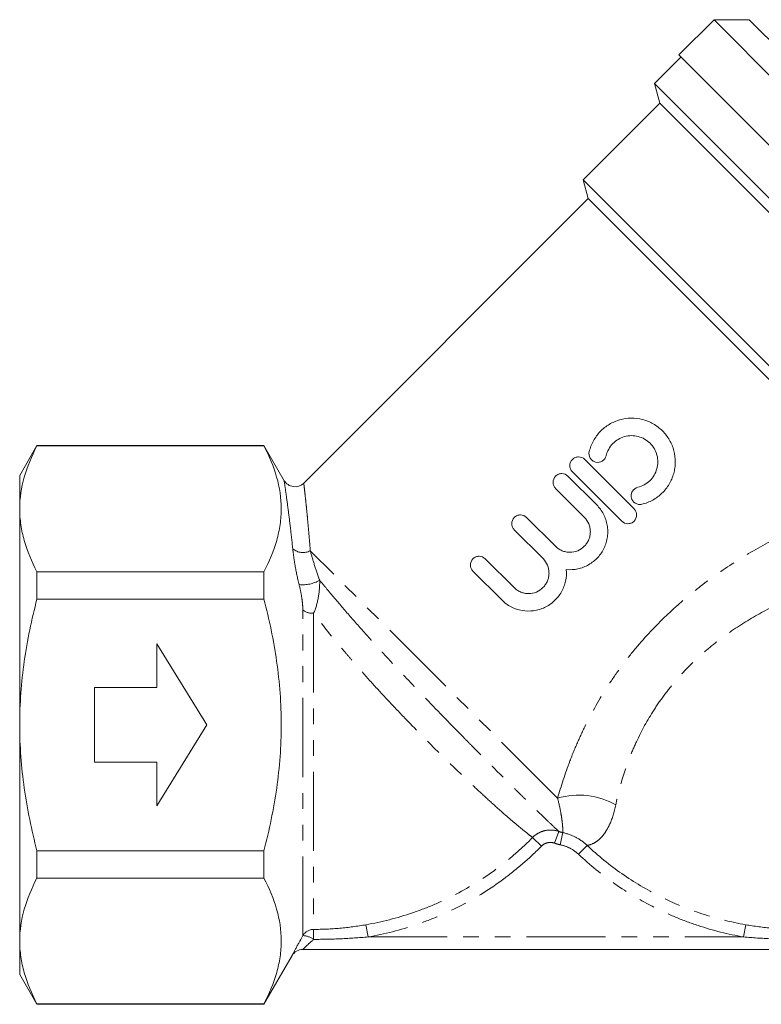
# Model space of a CAD drawing. Units: millimetres. Extents: x -31 to 623, y 16 to 349.
# Drawn here: x 84 to 144, y 189 to 268 of the extents above; entities that cross this region are included whole.
import ezdxf

# ---------------------------------------------------------------- set-up
doc = ezdxf.new("R2010")
doc.units = ezdxf.units.MM
doc.linetypes.add('PHANTOM', pattern=[12.7, 6.35, -1.27, 1.27, -1.27, 1.27, -1.27])

msp = doc.modelspace()

# ---------------------------------------------------------------- linework, layer by layer
at = {"color": 7, "linetype": 'Continuous', "lineweight": 15}
for p, q in [((139.875, 267.739), (137.047, 264.911)), ((142.703, 267.739), (139.875, 267.739)), ((145.165, 262.449), (139.875, 267.739)), ((142.703, 267.739), (147.484, 262.959)), ((137.223, 264.734), (135.102, 262.613)), ((166.392, 235.566), (137.047, 264.911)), ((135.102, 262.613), (135.52, 261.051)), ((164.093, 233.621), (135.102, 262.613)), ((135.52, 261.051), (129.374, 254.905)), ((162.532, 234.04), (135.52, 261.051)), ((129.374, 254.905), (129.778, 253.399)), ((154.942, 229.338), (129.374, 254.905)), ((129.778, 253.399), (106.947, 230.568)), ((152.86, 230.318), (129.778, 253.399)), ((85.572, 233.606), (84.187, 231.206)), ((103.777, 233.606), (85.572, 233.606)), ((85.572, 233.606), (85.572, 233.57)), ((85.572, 233.57), (103.777, 233.57)), ((105.407, 230.784), (103.777, 233.606)), ((103.777, 233.57), (103.777, 233.606)), ((129.503, 232.489), (133.463, 228.529)), ((132.473, 227.539), (128.513, 231.499)), ((84.187, 228.526), (84.187, 231.206)), ((128.16, 231.146), (130.462, 228.843)), ((129.472, 227.853), (127.17, 230.156)), ((84.187, 211.206), (84.187, 228.526)), ((124.845, 227.832), (127.148, 225.529)), ((126.158, 224.539), (123.855, 226.842)), ((121.531, 224.517), (123.834, 222.215)), ((85.572, 223.483), (85.572, 221.294)), ((103.777, 223.483), (85.572, 223.483)), ((103.777, 221.294), (103.777, 223.483)), ((122.844, 221.225), (120.541, 223.527)), ((85.572, 221.294), (103.777, 221.294)), ((95.187, 217.706), (95.187, 214.206)), ((99.187, 211.206), (95.187, 217.706)), ((90.187, 214.206), (90.187, 208.206)), ((95.187, 214.206), (90.187, 214.206)), ((84.187, 193.885), (84.187, 211.206)), ((95.187, 204.706), (99.187, 211.206)), ((90.187, 208.206), (95.187, 208.206)), ((95.187, 208.206), (95.187, 204.706)), ((85.572, 201.118), (85.572, 198.929)), ((103.777, 201.118), (85.572, 201.118)), ((103.777, 198.929), (103.777, 201.118)), ((85.572, 198.929), (103.777, 198.929)), ((84.187, 191.206), (84.187, 193.885)), ((103.777, 188.806), (106.029, 192.706)), ((152.475, 193.206), (106.895, 193.206)), ((84.187, 191.206), (85.572, 188.806)), ((103.777, 188.842), (85.572, 188.842)), ((85.572, 188.842), (85.572, 188.806)), ((85.572, 188.806), (103.777, 188.806)), ((103.777, 188.806), (103.777, 188.842))]:
    msp.add_line(p, q, dxfattribs=at)
at = {"color": 8, "linetype": 'PHANTOM', "lineweight": 0}
for p, q in [((127.332, 205.328), (107.494, 225.167)), ((106.895, 194.313), (106.895, 220.423)), ((107.758, 220.152), (107.758, 194.81)), ((125.326, 202.179), (126.032, 201.485)), ((127.439, 202.656), (127.093, 201.719)), ((127.735, 202.571), (127.536, 201.593)), ((129.692, 201.549), (129.012, 200.829)), ((112.132, 194.206), (111.961, 195.184)), ((142.413, 195.184), (142.242, 194.206)), ((112.132, 194.206), (142.242, 194.206))]:
    msp.add_line(p, q, dxfattribs=at)
at = {"color": 7, "linetype": 'Continuous', "lineweight": 15}
for centre, start, end in [((106.264, 231.299), 211.13643, 313.03462), ((106.895, 192.206), 90, 150)]:
    msp.add_arc(centre, 1, start, end, dxfattribs=at)
at = {"color": 8, "linetype": 'PHANTOM', "lineweight": 0}
for centre, radius, start, end in [((106.904, 226.264), 1.246, 229.08337, 298.25824), ((106.874, 225.235), 2.795, 264.33293, 299.40277), ((107.694, 221.456), 1.306, 232.2992, 272.82875), ((129.04, 199.685), 5.896, 59.92237, 106.83843), ((107.76, 193.809), 1.001, 90.09547, 149.755), ((106.822, 192.711), 1.604, 54.16031, 87.38438), ((-311.803, 192.905), 419.565, 0.15102, 0.26012)]:
    msp.add_arc(centre, radius, start, end, dxfattribs=at)
at = {"color": 7, "linetype": 'Continuous', "lineweight": 15}
for points, knots in [([(129.865, 233.117), (129.938, 233.419), (130.05, 233.706), (130.273, 234.112), (130.357, 234.245), (130.541, 234.494), (130.64, 234.612), (130.961, 234.944), (131.209, 235.141), (131.605, 235.377), (131.742, 235.447), (132.026, 235.569), (132.174, 235.621), (132.619, 235.746), (132.922, 235.79), (133.543, 235.796), (133.847, 235.758), (134.294, 235.642), (134.442, 235.593), (134.728, 235.477), (134.867, 235.41), (135.267, 235.181), (135.518, 234.99), (135.846, 234.664), (135.948, 234.548), (136.136, 234.303), (136.223, 234.173), (136.455, 233.769), (136.572, 233.484), (136.73, 232.883), (136.769, 232.576), (136.765, 232.114), (136.754, 231.958), (136.711, 231.652), (136.679, 231.501), (136.597, 231.205), (136.546, 231.06), (136.424, 230.775), (136.353, 230.635), (136.116, 230.238), (135.924, 229.994), (135.476, 229.561), (135.228, 229.378), (134.685, 229.078), (134.394, 228.965), (134.091, 228.891)], [0, 0, 0, 0, 0.0625, 0.0625, 0.09375, 0.09375, 0.125, 0.125, 0.1875, 0.1875, 0.21875, 0.21875, 0.25, 0.25, 0.3125, 0.3125, 0.375, 0.375, 0.40625, 0.40625, 0.4375, 0.4375, 0.5, 0.5, 0.53125, 0.53125, 0.5625, 0.5625, 0.625, 0.625, 0.6875, 0.6875, 0.71875, 0.71875, 0.75, 0.75, 0.78125, 0.78125, 0.8125, 0.8125, 0.875, 0.875, 0.9375, 0.9375, 1, 1, 1, 1]), ([(133.761, 230.252), (133.943, 230.296), (134.115, 230.363), (134.44, 230.542), (134.592, 230.653), (134.857, 230.91), (134.975, 231.058), (135.164, 231.375), (135.239, 231.547), (135.339, 231.905), (135.365, 232.088), (135.368, 232.46), (135.345, 232.645), (135.252, 233.003), (135.18, 233.178), (134.996, 233.498), (134.882, 233.648), (134.62, 233.909), (134.472, 234.023), (134.149, 234.208), (133.978, 234.277), (133.619, 234.371), (133.434, 234.394), (133.065, 234.391), (132.878, 234.365), (132.523, 234.266), (132.35, 234.191), (132.032, 234.002), (131.887, 233.887), (131.627, 233.618), (131.517, 233.469), (131.338, 233.145), (131.27, 232.969), (131.226, 232.787)], [0, 0, 0, 0, 0.0625, 0.0625, 0.125, 0.125, 0.1875, 0.1875, 0.25, 0.25, 0.3125, 0.3125, 0.375, 0.375, 0.4375, 0.4375, 0.5, 0.5, 0.5625, 0.5625, 0.625, 0.625, 0.6875, 0.6875, 0.75, 0.75, 0.8125, 0.8125, 0.875, 0.875, 0.9375, 0.9375, 1, 1, 1, 1]), ([(85.572, 233.57), (85.141, 232.741), (84.792, 231.907), (84.315, 230.226), (84.187, 229.38), (84.187, 228.526)], [0, 0, 0, 0, 0.5, 0.5, 1, 1, 1, 1]), ([(103.777, 233.57), (104.207, 232.743), (104.555, 231.912), (105.033, 230.238), (105.161, 229.394), (105.164, 228.119), (105.133, 227.69), (105.01, 226.837), (104.917, 226.412), (104.558, 225.146), (104.208, 224.311), (103.777, 223.483)], [0, 0, 0, 0, 0.25, 0.25, 0.5, 0.5, 0.625, 0.625, 0.75, 0.75, 1, 1, 1, 1]), ([(131.226, 232.787), (131.204, 232.697), (131.164, 232.613), (131.055, 232.464), (130.986, 232.401), (130.75, 232.258), (130.554, 232.229), (130.288, 232.295), (130.204, 232.335), (130.056, 232.443), (129.994, 232.511), (129.852, 232.746), (129.821, 232.937), (129.865, 233.117)], [0, 0, 0, 0, 0.125, 0.125, 0.25, 0.25, 0.5, 0.5, 0.625, 0.625, 0.75, 0.75, 1, 1, 1, 1]), ([(128.513, 231.499), (128.448, 231.564), (128.397, 231.64), (128.327, 231.809), (128.309, 231.9), (128.307, 232.174), (128.382, 232.358), (128.578, 232.554), (128.656, 232.606), (128.827, 232.677), (128.918, 232.695), (129.195, 232.694), (129.373, 232.619), (129.503, 232.489)], [0, 0, 0, 0, 0.125, 0.125, 0.25, 0.25, 0.5, 0.5, 0.625, 0.625, 0.75, 0.75, 1, 1, 1, 1]), ([(127.17, 230.156), (127.105, 230.221), (127.054, 230.297), (126.983, 230.465), (126.965, 230.556), (126.964, 230.83), (127.039, 231.015), (127.234, 231.21), (127.313, 231.263), (127.483, 231.333), (127.575, 231.351), (127.852, 231.35), (128.03, 231.276), (128.16, 231.146)], [0, 0, 0, 0, 0.125, 0.125, 0.25, 0.25, 0.5, 0.5, 0.625, 0.625, 0.75, 0.75, 1, 1, 1, 1]), ([(134.091, 228.891), (134.001, 228.87), (133.909, 228.866), (133.728, 228.894), (133.64, 228.926), (133.407, 229.068), (133.29, 229.227), (133.225, 229.492), (133.22, 229.586), (133.248, 229.767), (133.279, 229.855), (133.423, 230.093), (133.581, 230.208), (133.761, 230.252)], [0, 0, 0, 0, 0.125, 0.125, 0.25, 0.25, 0.5, 0.5, 0.625, 0.625, 0.75, 0.75, 1, 1, 1, 1]), ([(84.187, 228.526), (84.187, 228.103), (84.218, 227.676), (84.343, 226.825), (84.435, 226.402), (84.794, 225.141), (85.143, 224.308), (85.572, 223.483)], [0, 0, 0, 0, 0.25, 0.25, 0.5, 0.5, 1, 1, 1, 1]), ([(130.462, 228.843), (130.684, 228.621), (130.867, 228.371), (131.083, 227.955), (131.144, 227.811), (131.243, 227.518), (131.281, 227.368), (131.335, 227.062), (131.35, 226.906), (131.356, 226.597), (131.347, 226.443), (131.307, 226.136), (131.274, 225.982), (131.186, 225.684), (131.132, 225.539), (131, 225.259), (130.923, 225.122), (130.749, 224.863), (130.653, 224.742), (130.338, 224.4), (130.089, 224.202), (129.551, 223.895), (129.255, 223.781), (128.651, 223.651), (128.338, 223.632), (128.026, 223.661)], [0, 0, 0, 0, 0.125, 0.125, 0.1875, 0.1875, 0.25, 0.25, 0.3125, 0.3125, 0.375, 0.375, 0.4375, 0.4375, 0.5, 0.5, 0.5625, 0.5625, 0.625, 0.625, 0.75, 0.75, 0.875, 0.875, 1, 1, 1, 1]), ([(133.463, 228.529), (133.528, 228.464), (133.579, 228.388), (133.649, 228.219), (133.668, 228.128), (133.668, 227.854), (133.593, 227.67), (133.398, 227.475), (133.32, 227.423), (133.15, 227.352), (133.059, 227.334), (132.782, 227.335), (132.603, 227.409), (132.473, 227.539)], [0, 0, 0, 0, 0.125, 0.125, 0.25, 0.25, 0.5, 0.5, 0.625, 0.625, 0.75, 0.75, 1, 1, 1, 1]), ([(123.855, 226.842), (123.79, 226.907), (123.74, 226.983), (123.669, 227.151), (123.651, 227.242), (123.65, 227.516), (123.725, 227.701), (123.92, 227.896), (123.999, 227.949), (124.169, 228.019), (124.261, 228.037), (124.538, 228.036), (124.715, 227.961), (124.845, 227.832)], [0, 0, 0, 0, 0.125, 0.125, 0.25, 0.25, 0.5, 0.5, 0.625, 0.625, 0.75, 0.75, 1, 1, 1, 1]), ([(127.148, 225.529), (127.225, 225.452), (127.308, 225.384), (127.486, 225.265), (127.582, 225.214), (127.781, 225.131), (127.884, 225.1), (128.094, 225.058), (128.203, 225.047), (128.524, 225.047), (128.741, 225.09), (129.136, 225.254), (129.32, 225.376), (129.547, 225.604), (129.617, 225.688), (129.736, 225.867), (129.787, 225.961), (129.869, 226.16), (129.901, 226.265), (129.943, 226.475), (129.954, 226.581), (129.954, 226.798), (129.943, 226.905), (129.902, 227.115), (129.87, 227.219), (129.747, 227.518), (129.626, 227.699), (129.472, 227.853)], [0, 0, 0, 0, 0.0625, 0.0625, 0.125, 0.125, 0.1875, 0.1875, 0.25, 0.25, 0.375, 0.375, 0.5, 0.5, 0.5625, 0.5625, 0.625, 0.625, 0.6875, 0.6875, 0.75, 0.75, 0.8125, 0.8125, 0.875, 0.875, 1, 1, 1, 1]), ([(120.541, 223.527), (120.476, 223.592), (120.425, 223.669), (120.355, 223.837), (120.337, 223.928), (120.335, 224.202), (120.411, 224.386), (120.606, 224.582), (120.684, 224.635), (120.855, 224.705), (120.946, 224.723), (121.223, 224.722), (121.401, 224.647), (121.531, 224.517)], [0, 0, 0, 0, 0.125, 0.125, 0.25, 0.25, 0.5, 0.5, 0.625, 0.625, 0.75, 0.75, 1, 1, 1, 1]), ([(123.834, 222.215), (123.911, 222.138), (123.994, 222.07), (124.172, 221.951), (124.268, 221.899), (124.467, 221.817), (124.57, 221.786), (124.78, 221.744), (124.889, 221.733), (125.21, 221.733), (125.426, 221.776), (125.822, 221.94), (126.006, 222.062), (126.233, 222.29), (126.303, 222.374), (126.422, 222.553), (126.473, 222.647), (126.555, 222.846), (126.587, 222.951), (126.629, 223.161), (126.639, 223.267), (126.64, 223.484), (126.629, 223.591), (126.587, 223.801), (126.556, 223.905), (126.432, 224.204), (126.312, 224.385), (126.158, 224.539)], [0, 0, 0, 0, 0.0625, 0.0625, 0.125, 0.125, 0.1875, 0.1875, 0.25, 0.25, 0.375, 0.375, 0.5, 0.5, 0.5625, 0.5625, 0.625, 0.625, 0.6875, 0.6875, 0.75, 0.75, 0.8125, 0.8125, 0.875, 0.875, 1, 1, 1, 1]), ([(128.026, 223.661), (128.055, 223.349), (128.037, 223.041), (127.939, 222.584), (127.894, 222.434), (127.783, 222.145), (127.717, 222.005), (127.563, 221.735), (127.475, 221.604), (127.282, 221.361), (127.176, 221.248), (126.948, 221.037), (126.824, 220.939), (126.566, 220.765), (126.431, 220.689), (126.151, 220.557), (126.005, 220.501), (125.706, 220.413), (125.554, 220.381), (125.095, 220.319), (124.779, 220.325), (124.171, 220.431), (123.87, 220.532), (123.321, 220.817), (123.066, 221.003), (122.844, 221.225)], [0, 0, 0, 0, 0.125, 0.125, 0.1875, 0.1875, 0.25, 0.25, 0.3125, 0.3125, 0.375, 0.375, 0.4375, 0.4375, 0.5, 0.5, 0.5625, 0.5625, 0.625, 0.625, 0.75, 0.75, 0.875, 0.875, 1, 1, 1, 1]), ([(84.187, 211.206), (84.187, 212.054), (84.218, 212.904), (84.342, 214.608), (84.436, 215.463), (84.798, 217.998), (85.147, 219.657), (85.572, 221.294)], [0, 0, 0, 0, 0.25, 0.25, 0.5, 0.5, 1, 1, 1, 1]), ([(103.777, 201.118), (103.992, 201.944), (104.188, 202.779), (104.531, 204.454), (104.678, 205.293), (105.036, 207.816), (105.163, 209.505), (105.163, 212.053), (105.132, 212.904), (105.007, 214.611), (104.914, 215.466), (104.552, 217.998), (104.203, 219.657), (103.777, 221.294)], [0, 0, 0, 0, 0.125, 0.125, 0.25, 0.25, 0.5, 0.5, 0.625, 0.625, 0.75, 0.75, 1, 1, 1, 1]), ([(85.572, 201.118), (85.358, 201.943), (85.162, 202.776), (84.819, 204.454), (84.671, 205.294), (84.313, 207.819), (84.187, 209.509), (84.187, 211.206)], [0, 0, 0, 0, 0.25, 0.25, 0.5, 0.5, 1, 1, 1, 1]), ([(85.572, 198.929), (85.141, 198.1), (84.792, 197.265), (84.315, 195.585), (84.187, 194.739), (84.187, 193.885)], [0, 0, 0, 0, 0.5, 0.5, 1, 1, 1, 1]), ([(103.777, 198.929), (104.207, 198.102), (104.555, 197.271), (105.033, 195.596), (105.161, 194.753), (105.164, 193.478), (105.133, 193.049), (105.01, 192.196), (104.917, 191.771), (104.558, 190.505), (104.208, 189.67), (103.777, 188.842)], [0, 0, 0, 0, 0.25, 0.25, 0.5, 0.5, 0.625, 0.625, 0.75, 0.75, 1, 1, 1, 1]), ([(106.029, 192.706), (106.029, 192.706), (106.035, 192.718), (106.058, 192.762), (106.076, 192.795), (106.121, 192.882), (106.148, 192.935), (106.212, 193.056), (106.248, 193.124), (106.328, 193.275), (106.372, 193.358), (106.465, 193.53), (106.513, 193.62), (106.666, 193.902), (106.779, 194.106), (106.895, 194.313)], [0, 0, 0, 0, 0.125, 0.125, 0.25, 0.25, 0.375, 0.375, 0.5, 0.5, 0.625, 0.625, 0.75, 0.75, 1, 1, 1, 1]), ([(84.187, 193.885), (84.187, 193.462), (84.218, 193.035), (84.343, 192.184), (84.435, 191.761), (84.794, 190.5), (85.143, 189.667), (85.572, 188.842)], [0, 0, 0, 0, 0.25, 0.25, 0.5, 0.5, 1, 1, 1, 1])]:
    msp.add_open_spline(points, degree=3, knots=knots, dxfattribs=at)
at = {"color": 8, "linetype": 'PHANTOM', "lineweight": 0}
for points, knots in [([(106.088, 225.323), (106.024, 225.909), (105.894, 227.094), (105.698, 228.641), (105.525, 229.912), (105.414, 230.684), (105.405, 230.751), (105.401, 230.78)], [0, 0, 0, 0, 0.1845582, 0.372677, 0.5948215, 0.8256095, 1, 1, 1, 1]), ([(106.977, 230.538), (106.975, 230.553), (106.971, 230.591), (106.991, 230.415), (107.024, 230.13), (107.074, 229.674), (107.139, 229.077), (107.21, 228.388), (107.305, 227.42), (107.401, 226.366), (107.47, 225.469), (107.494, 225.167)], [0, 0, 0, 0, 0.0739497, 0.1735655, 0.2837441, 0.3950574, 0.5098412, 0.6257523, 0.7181466, 0.9052376, 1, 1, 1, 1]), ([(127.332, 205.328), (127.604, 206.289), (127.93, 207.293), (128.517, 208.833), (128.73, 209.353), (129.191, 210.398), (129.436, 210.917), (130.219, 212.464), (130.803, 213.479), (131.781, 214.968), (132.124, 215.46), (132.841, 216.425), (133.213, 216.895), (134.365, 218.271), (135.183, 219.142), (136.483, 220.382), (136.928, 220.784), (137.841, 221.567), (138.31, 221.948), (139.735, 223.047), (140.711, 223.725), (142.704, 224.987), (143.721, 225.57), (144.753, 226.112)], [0, 0, 0, 0, 0.125, 0.125, 0.1875, 0.1875, 0.25, 0.25, 0.375, 0.375, 0.4375, 0.4375, 0.5, 0.5, 0.625, 0.625, 0.6875, 0.6875, 0.75, 0.75, 0.875, 0.875, 1, 1, 1, 1]), ([(106.598, 222.454), (106.462, 222.986), (106.358, 223.491), (106.234, 224.213), (106.198, 224.448), (106.136, 224.899), (106.11, 225.115), (106.088, 225.323)], [0, 0, 0, 0, 0.5, 0.5, 0.75, 0.75, 1, 1, 1, 1]), ([(107.494, 225.167), (107.587, 224.824), (107.693, 224.453), (107.941, 223.661), (108.08, 223.243), (108.246, 222.8)], [0, 0, 0, 0, 0.5, 0.5, 1, 1, 1, 1]), ([(108.246, 222.8), (108.256, 222.326), (108.215, 221.853), (108.052, 220.958), (107.927, 220.525), (107.758, 220.152)], [0, 0, 0, 0, 0.5, 0.5, 1, 1, 1, 1]), ([(108.246, 222.8), (108.434, 222.569), (108.629, 222.332), (109.031, 221.848), (109.239, 221.6), (109.877, 220.846), (110.318, 220.333), (111.233, 219.288), (111.706, 218.756), (112.438, 217.943), (112.687, 217.669), (113.188, 217.12), (113.44, 216.846), (114.199, 216.025), (114.709, 215.479), (115.736, 214.39), (116.256, 213.844), (117.814, 212.22), (118.822, 211.185), (120.041, 209.945), (120.283, 209.7), (120.762, 209.215), (121, 208.975), (121.696, 208.273), (122.14, 207.827), (122.991, 206.977), (123.397, 206.573), (123.976, 205.999), (124.164, 205.814), (124.53, 205.453), (124.708, 205.279), (125.555, 204.448), (126.117, 203.906), (126.773, 203.281), (126.961, 203.103), (127.258, 202.824), (127.368, 202.722), (127.439, 202.656)], [0, 0, 0, 0, 0.03125, 0.03125, 0.0625, 0.0625, 0.125, 0.125, 0.1875, 0.1875, 0.21875, 0.21875, 0.25, 0.25, 0.3125, 0.3125, 0.375, 0.375, 0.5, 0.5, 0.53125, 0.53125, 0.5625, 0.5625, 0.625, 0.625, 0.6875, 0.6875, 0.71875, 0.71875, 0.75, 0.75, 0.875, 0.875, 0.9375, 0.9375, 1, 1, 1, 1]), ([(106.895, 220.423), (106.895, 220.581), (106.886, 220.744), (106.856, 221.075), (106.835, 221.243), (106.757, 221.753), (106.687, 222.102), (106.598, 222.454)], [0, 0, 0, 0, 0.25, 0.25, 0.5, 0.5, 1, 1, 1, 1]), ([(146.687, 221.647), (145.784, 221.27), (144.892, 220.852), (143.138, 219.922), (142.276, 219.41), (141.016, 218.556), (140.6, 218.256), (139.792, 217.634), (139.399, 217.312), (138.258, 216.311), (137.545, 215.598), (136.553, 214.456), (136.235, 214.063), (135.625, 213.252), (135.336, 212.836), (134.526, 211.581), (134.057, 210.724), (133.452, 209.421), (133.267, 208.984), (132.927, 208.107), (132.774, 207.673), (132.366, 206.394), (132.157, 205.569), (131.995, 204.787)], [0, 0, 0, 0, 0.125, 0.125, 0.25, 0.25, 0.3125, 0.3125, 0.375, 0.375, 0.5, 0.5, 0.5625, 0.5625, 0.625, 0.625, 0.75, 0.75, 0.8125, 0.8125, 0.875, 0.875, 1, 1, 1, 1]), ([(125.326, 202.179), (125.249, 202.238), (125.132, 202.328), (124.824, 202.569), (124.632, 202.722), (123.976, 203.259), (123.429, 203.723), (122.472, 204.571), (122.128, 204.881), (121.415, 205.533), (121.043, 205.877), (120.271, 206.602), (119.871, 206.981), (119.043, 207.777), (118.613, 208.194), (117.309, 209.474), (116.416, 210.369), (115.046, 211.779), (114.583, 212.262), (113.666, 213.233), (113.211, 213.722), (112.309, 214.709), (111.862, 215.207), (111.198, 215.961), (110.978, 216.214), (110.544, 216.717), (110.331, 216.967), (109.28, 218.213), (108.49, 219.193), (107.758, 220.152)], [0, 0, 0, 0, 0.0625, 0.0625, 0.125, 0.125, 0.25, 0.25, 0.3125, 0.3125, 0.375, 0.375, 0.4375, 0.4375, 0.5, 0.5, 0.625, 0.625, 0.6875, 0.6875, 0.75, 0.75, 0.8125, 0.8125, 0.84375, 0.84375, 0.875, 0.875, 1, 1, 1, 1]), ([(127.735, 202.571), (127.74, 202.618), (127.745, 202.696), (127.741, 202.937), (127.733, 203.101), (127.698, 203.428), (127.683, 203.55), (127.644, 203.824), (127.619, 203.977), (127.529, 204.479), (127.448, 204.87), (127.332, 205.328)], [0, 0, 0, 0, 0.25, 0.25, 0.5, 0.5, 0.625, 0.625, 0.75, 0.75, 1, 1, 1, 1]), ([(131.995, 204.787), (131.874, 204.2), (131.713, 203.703), (131.43, 203.071), (131.328, 202.878), (131.118, 202.54), (131.009, 202.392), (130.789, 202.137), (130.677, 202.029), (130.454, 201.85), (130.342, 201.778), (130.022, 201.612), (129.827, 201.567), (129.692, 201.549)], [0, 0, 0, 0, 0.25, 0.25, 0.375, 0.375, 0.5, 0.5, 0.625, 0.625, 0.75, 0.75, 1, 1, 1, 1]), ([(111.961, 195.184), (113.227, 195.406), (114.467, 195.723), (116.29, 196.343), (116.89, 196.573), (118.061, 197.076), (118.635, 197.348), (120.32, 198.23), (121.395, 198.902), (122.935, 200.039), (123.437, 200.441), (124.407, 201.282), (124.875, 201.721), (125.326, 202.179)], [0, 0, 0, 0, 0.25, 0.25, 0.375, 0.375, 0.5, 0.5, 0.75, 0.75, 0.875, 0.875, 1, 1, 1, 1]), ([(125.326, 202.179), (125.461, 202.317), (125.616, 202.434), (125.948, 202.618), (126.129, 202.687), (126.5, 202.771), (126.692, 202.786), (127.073, 202.761), (127.258, 202.722), (127.439, 202.656)], [0, 0, 0, 0, 0.25, 0.25, 0.5, 0.5, 0.75, 0.75, 1, 1, 1, 1]), ([(127.735, 202.571), (128.103, 202.495), (128.453, 202.37), (129.117, 202.023), (129.42, 201.807), (129.692, 201.549)], [0, 0, 0, 0, 0.5, 0.5, 1, 1, 1, 1]), ([(126.032, 201.485), (125.563, 201.008), (125.076, 200.551), (124.068, 199.676), (123.545, 199.258), (121.944, 198.074), (120.826, 197.375), (119.074, 196.458), (118.477, 196.174), (117.258, 195.651), (116.634, 195.411), (114.739, 194.766), (113.449, 194.436), (112.132, 194.206)], [0, 0, 0, 0, 0.125, 0.125, 0.25, 0.25, 0.5, 0.5, 0.625, 0.625, 0.75, 0.75, 1, 1, 1, 1]), ([(127.093, 201.719), (127.002, 201.753), (126.909, 201.773), (126.718, 201.786), (126.622, 201.779), (126.342, 201.718), (126.167, 201.623), (126.032, 201.485)], [0, 0, 0, 0, 0.25, 0.25, 0.5, 0.5, 1, 1, 1, 1]), ([(129.012, 200.829), (128.806, 201.023), (128.578, 201.184), (128.077, 201.444), (127.813, 201.537), (127.536, 201.593)], [0, 0, 0, 0, 0.5, 0.5, 1, 1, 1, 1]), ([(129.692, 201.549), (130.572, 200.719), (131.502, 199.964), (133.458, 198.597), (134.484, 197.986), (136.632, 196.908), (137.757, 196.443), (140.052, 195.686), (141.221, 195.393), (142.413, 195.184)], [0, 0, 0, 0, 0.25, 0.25, 0.5, 0.5, 0.75, 0.75, 1, 1, 1, 1]), ([(142.242, 194.206), (141.001, 194.423), (139.786, 194.728), (138.004, 195.316), (137.417, 195.533), (136.256, 196.013), (135.682, 196.275), (134.003, 197.116), (132.934, 197.753), (130.897, 199.177), (129.928, 199.964), (129.012, 200.829)], [0, 0, 0, 0, 0.25, 0.25, 0.375, 0.375, 0.5, 0.5, 0.75, 0.75, 1, 1, 1, 1]), ([(107.758, 194.81), (108.464, 194.812), (109.167, 194.845), (110.568, 194.97), (111.265, 195.063), (111.961, 195.184)], [0, 0, 0, 0, 0.5, 0.5, 1, 1, 1, 1]), ([(142.413, 195.184), (143.119, 195.061), (143.829, 194.967), (145.253, 194.842), (145.969, 194.81), (146.687, 194.81)], [0, 0, 0, 0, 0.5, 0.5, 1, 1, 1, 1]), ([(112.132, 194.206), (111.405, 194.142), (110.677, 194.094), (109.22, 194.029), (108.491, 194.012), (107.761, 194.011)], [0, 0, 0, 0, 0.5, 0.5, 1, 1, 1, 1]), ([(146.687, 194.011), (145.945, 194.011), (145.203, 194.027), (143.721, 194.093), (142.981, 194.141), (142.242, 194.206)], [0, 0, 0, 0, 0.5, 0.5, 1, 1, 1, 1]), ([(107.761, 194.011), (107.555, 193.827), (107.356, 193.644), (107.107, 193.409), (107.034, 193.339), (106.927, 193.237), (106.895, 193.206), (106.895, 193.206)], [0, 0, 0, 0, 0.5, 0.5, 0.75, 0.75, 1, 1, 1, 1])]:
    msp.add_open_spline(points, degree=3, knots=knots, dxfattribs=at)
for points in [[(127.439, 202.656), (127.535, 202.62), (127.634, 202.592), (127.735, 202.571)], [(127.536, 201.593), (127.385, 201.624), (127.237, 201.666), (127.093, 201.719)]]:
    msp.add_open_spline(points, degree=3, dxfattribs=at)

doc.saveas('drawing.dxf')
